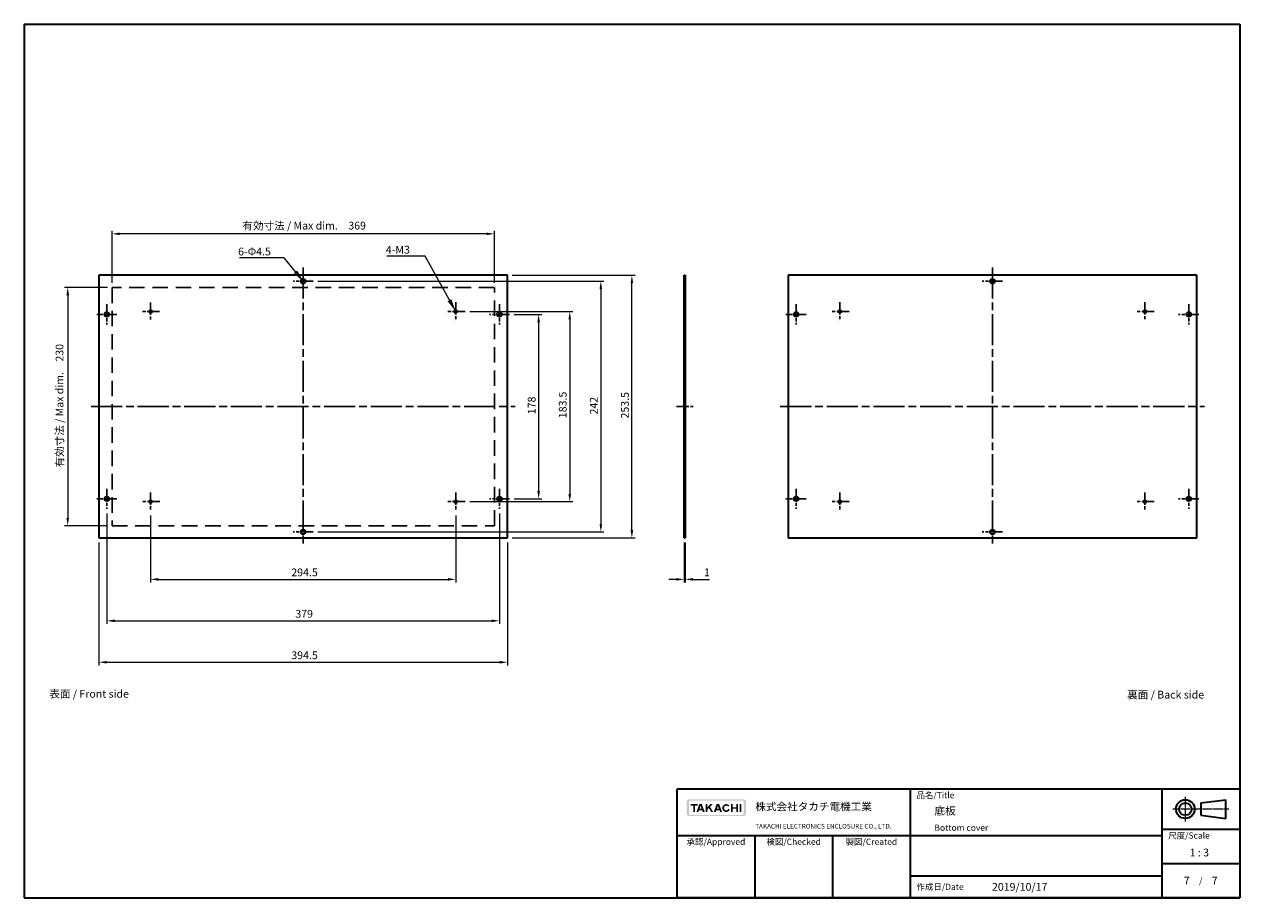
# Model space of a CAD drawing. Units: millimetres. Extents: x 72 to 9908, y 40 to 1468.
# Drawn here: x 8734 to 9908, y 40 to 883 of the extents above; entities that cross this region are included whole.
import ezdxf

# ---------------------------------------------------------------- set-up
doc = ezdxf.new("R2010")
doc.units = ezdxf.units.MM
doc.header["$LTSCALE"] = 5
for name, pattern in [('ACISOTGL', [3, 2, -1]), ('AM_ISO08W050', [18, 12, -1.5, 3, -1.5]), ('CHAIN', [0.35429999999999995, 0.2362, -0.0295, 0.0591, -0.0295]), ('DASHED', [0.2067, 0.1654, -0.0413])]:
    doc.linetypes.add(name, pattern=pattern)
doc.layers.get('Defpoints').update_dxf_attribs({"lineweight": 25})
for name, color, linetype, lineweight in [('AM_7', 4, 'AM_ISO08W050', 25), ('Border (ISO)', 7, 'Continuous', 35), ('Dimension (ISO)', 7, 'Continuous', 18), ('Dimension (ISO) @ 1', 7, 'Continuous', 18), ('Hatch (ISO)', 1, 'Continuous', 18), ('Hidden (ISO)', 7, 'DASHED', 18), ('Symbol (ISO)', 7, 'Continuous', 18), ('Title (ISO)', 7, 'Continuous', 35), ('Visible (ISO)', 7, 'Continuous', 35), ('Visible Narrow (ISO)', 7, 'Continuous', 25)]:
    doc.layers.add(name, color=color, linetype=linetype, lineweight=lineweight)
doc.styles.add('Note Text (TK)', font='txt')
doc.styles.add('文字スタイル67', font='arial.ttf')
doc.dimstyles.new('Default - Method 1b (TK)', dxfattribs={"dimscale": 5, "dimtxt": 2.5, "dimasz": 2.5, "dimexe": 1, "dimexo": 1.499999999999999, "dimgap": 1, "dimtad": 1, "dimtoh": 1, "dimrnd": 1e-08, "dimdsep": 46, "dimtxsty": 'Note Text (TK)', "dimcen": 0.09, "dimdle": 5, "dimclrd": 100, "dimclre": 100, "dimclrt": 7, "dimadec": 1, "dimazin": 1, "dimtfac": 1, "dimtmove": 0, "dimatfit": 3, "dimfxl": 1, "dimtolj": 1, "dimlwd": -1, "dimlwe": -1, "dimarcsym": 0})
doc.dimstyles.new('Default - Method 1b (TK)$7', dxfattribs={"dimscale": 5, "dimtxt": 2.5, "dimasz": 2.5, "dimexe": 1, "dimexo": 1.499999999999999, "dimgap": 1, "dimtad": 1, "dimtoh": 1, "dimrnd": 1e-08, "dimdsep": 46, "dimtxsty": 'Note Text (TK)', "dimcen": 0.09, "dimdle": 5, "dimclrd": 100, "dimclre": 100, "dimclrt": 7, "dimadec": 1, "dimazin": 1, "dimtfac": 1, "dimtmove": 0, "dimatfit": 3, "dimfxl": 1, "dimtolj": 1, "dimlwd": -1, "dimlwe": -1, "dimarcsym": 0})

# ---------------------------------------------------------------- blocks, each defined once
blk = doc.blocks.new('図面枠 tk図枠')
at = {"layer": 'Border (ISO)'}
for p, q in [((14.49999999999999, 289), (405.4999999999999, 289)), ((14.49999999999999, 289), (14.50000000000001, 8.000000000000007)), ((405.4999999999999, 289), (405.4999999999999, 8.000000000000007)), ((14.50000000000001, 8.000000000000007), (405.4999999999999, 8.000000000000007))]:
    blk.add_line(p, q, dxfattribs=at)
blk = doc.blocks.new('表題欄 tk表題欄')
at = {"layer": 'Hatch (ISO)'}
h = blk.add_hatch(color=256, dxfattribs=at)
edge = h.paths.add_edge_path(flags=0)
edge.add_arc((95.57537688673352, 236.2990653650367), 0.5958259999999996, 269.9999999999897, 360)
edge.add_line((96.17120288673351, 236.2990653650368), (96.17120288673348, 239.7107813650365))
edge.add_arc((95.5753768867335, 239.7107813650366), 0.5958259999999996, 0, 90.0000000000068)
edge.add_line((95.57537688673342, 240.3066073650366), (79.13710888673356, 240.3066073650366))
edge.add_arc((79.13710888673353, 239.7107813650366), 0.5958259999999996, 89.99999999999744, 180)
edge.add_line((78.54128288673353, 239.7107813650365), (78.54128288673331, 236.2990653650368))
edge.add_arc((79.13710888673332, 236.2990653650365), 0.5958259999999996, 180, 270.0000000000231)
edge.add_line((79.13710888673356, 235.7032393650365), (95.57537688673342, 235.7032393650367))
edge = h.paths.add_edge_path()
edge.add_line((77.83935088673357, 239.9556413650366), (77.83935088673357, 236.0542053650368))
edge.add_arc((78.54128288673346, 236.0542053650367), 0.7019319999998935, 180, 270.0000000000087)
edge.add_line((78.54128288673357, 235.3522733650368), (96.17120288673352, 235.3522733650368))
edge.add_arc((96.17120288673351, 236.0542053650367), 0.7019319999998921, 270, 360)
edge.add_line((96.8731348867334, 236.0542053650368), (96.87313488673352, 239.9556413650366))
edge.add_arc((96.1712028867336, 239.9556413650367), 0.7019319999998921, 0, 90.00000000000873)
edge.add_line((96.17120288673348, 240.6575733650367), (78.54128288673357, 240.6575733650366))
edge.add_arc((78.54128288673357, 239.9556413650366), 0.7019319999999984, 90, 180)
for points in [[(79.07181288673355, 239.1476033650369), (79.07181288673355, 238.6578833650367), (79.92066088673353, 238.6578833650367), (79.92066088673353, 236.6581933650368), (80.50832488673353, 236.6581933650368), (80.50832488673353, 238.6578833650367), (81.35717288673355, 238.6578833650367), (81.35717288673355, 239.1476033650369)], [(85.68407849525303, 236.6581933650368), (84.9434673993943, 237.8918698287545), (84.41792288673358, 237.3246628822781), (84.41792288673358, 236.6581933650368), (83.89555488673355, 236.6581933650368), (83.89555488673355, 239.1476033650369), (84.41792288673358, 239.1476033650369), (84.41792288673358, 238.0993979968839), (85.38913556809511, 239.1476033650369), (86.10696490847272, 239.1476033650369), (85.31925422435492, 238.2974470774499), (86.30334488673353, 236.6581933650368)], [(92.09142939614459, 239.1476033650369), (92.09142939614459, 236.6581933650368), (92.60971639614465, 236.6581933650368), (92.60971639614465, 237.6580383650368), (93.76872039614462, 237.6580383650368), (93.76872039614462, 236.6581933650368), (94.28700739614459, 236.6581933650368), (94.28700739614459, 239.1476033650369), (93.76872039614462, 239.1476033650369), (93.76872039614462, 238.1477583650367), (92.60971639614465, 238.1477583650367), (92.60971639614465, 239.1476033650369)], [(94.84202339614467, 239.1476033650369), (94.84202339614467, 236.6581933650368), (95.36439139614473, 236.6581933650368), (95.36439139614473, 239.1476033650369)]]:
    blk.add_hatch(color=256, dxfattribs=at).paths.add_polyline_path(points)
h = blk.add_hatch(color=256, dxfattribs=at)
h.paths.add_polyline_path([(82.59020695886475, 237.7110913650368), (81.95242681460243, 237.7110913650368), (82.27131688673356, 238.5794973650367)], flags=0)
h.paths.add_polyline_path([(82.77903014574996, 237.1968853650368), (81.76360362771717, 237.1968853650368), (81.56578886050404, 236.6581933650368), (80.94907288673355, 236.6581933650368), (81.86321688673357, 239.1476033650369), (82.67941688673353, 239.1476033650369), (83.59356088673351, 236.6581933650368), (82.97684491296302, 236.6581933650368)])
h = blk.add_hatch(color=256, dxfattribs=at)
h.paths.add_polyline_path([(87.52707281460246, 237.7110913650368), (88.16485295886469, 237.7110913650368), (87.84596288673359, 238.5794973650367)], flags=0)
h.paths.add_polyline_path([(87.14043486050403, 236.6581933650368), (87.3382496277172, 237.1968853650368), (88.35367614574989, 237.1968853650368), (88.551490912963, 236.6581933650368), (89.16820688673343, 236.6581933650368), (88.25406288673352, 239.1476033650369), (87.43786288673356, 239.1476033650369), (86.52371888673358, 236.6581933650368)])
h = blk.add_hatch(color=256, dxfattribs=at)
edge = h.paths.add_edge_path()
edge.add_arc((90.52309888673334, 237.9028983650369), 1.273272000000011, 38.55054079078439, 336.5820184016556)
edge.add_line((91.69149139614446, 237.3968543650369), (91.17255542714857, 237.6216113977801))
edge.add_ellipse((90.52309888673352, 237.9028983650369), major_axis=(0, -0.7998759999999119), ratio=0.8673469387756529, start_angle=128.5505407907963, end_angle=426.582018401653, ccw=False)
edge.add_line((91.09381514418376, 238.3576891122095), (91.51887237036831, 238.6964075050431))
at = {"layer": 'Title (ISO)'}
for p, q in [((74.70882392282105, 244.052739026017), (255.7088239228211, 244.052739026017)), ((74.70882392282105, 209.052739026017), (74.70882392282105, 244.052739026017)), ((149.7088239228211, 244.052739026017), (149.7088239228211, 209.052739026017)), ((230.7088239228211, 244.052739026017), (230.7088239228211, 209.052739026017)), ((255.7088239228211, 244.052739026017), (255.7088239228211, 209.052739026017)), ((243.2088239228211, 239.552739026017), (251.2088239228211, 240.5527390260171)), ((243.2088239228211, 239.552739026017), (243.2088239228211, 235.552739026017)), ((251.2088239228211, 234.552739026017), (251.2088239228211, 240.5527390260171)), ((243.2088239228211, 235.552739026017), (251.2088239228211, 234.552739026017)), ((230.7088239228211, 231.052739026017), (255.7088239228211, 231.052739026017)), ((74.70882392282105, 229.052739026017), (230.7088239228211, 229.052739026017)), ((99.70882392282108, 229.052739026017), (99.70882392282108, 209.052739026017)), ((124.708823922821, 229.052739026017), (124.708823922821, 209.052739026017)), ((230.7088239228211, 220.052739026017), (255.7088239228211, 220.052739026017)), ((149.7088239228211, 216.052739026017), (230.7088239228211, 216.052739026017)), ((255.7088239228211, 209.052739026017), (74.70882392282105, 209.052739026017))]:
    blk.add_line(p, q, dxfattribs=at)
at = {"layer": 'Title (ISO)', "color": 4, "linetype": 'CHAIN', "lineweight": 18}
for p, q in [((238.2088239228211, 241.552739026017), (238.2088239228211, 233.552739026017)), ((252.2088239228211, 237.552739026017), (234.2088239228211, 237.552739026017))]:
    blk.add_line(p, q, dxfattribs=at)
at = {"layer": 'Title (ISO)'}
for radius in [3, 2]:
    blk.add_circle((238.2088239228211, 237.552739026017), radius, dxfattribs=at)
at = {"layer": 'Title (ISO)', "color": 1, "char_height": 2.000000029802322, "line_spacing_factor": 1.5, "style": 'Note Text (TK)'}
for s, insert, attachment_point in [('\\fＭＳ Ｐゴシック|b0|i0;\\H2.0000;品名/Title', (151.708823922821, 242.052739026017), 4), ('\\fＭＳ Ｐゴシック|b0|i0;\\H2.0000;承認/Approved', (87.20882392282108, 227.052739026017), 5), ('\\fＭＳ Ｐゴシック|b0|i0;\\H2.0000;検図/Checked', (112.208823922821, 227.052739026017), 5), ('\\fＭＳ Ｐゴシック|b0|i0;\\H2.0000;製図/Created', (137.2088239228211, 227.052739026017), 5), ('\\fＭＳ Ｐゴシック|b0|i0;\\H2.0000;尺度/Scale', (232.7088239228211, 229.052739026017), 4), ('\\fＭＳ Ｐゴシック|b0|i0;\\H2.0000;作成日/Date', (151.708823922821, 212.552739026017), 4)]:
    blk.add_mtext(s, dxfattribs=dict(at, insert=insert, attachment_point=attachment_point))
at = {"layer": 'Title (ISO)', "color": 7, "line_spacing_factor": 1.5, "style": 'Note Text (TK)'}
for s, insert, char_height, attachment_point in [('株式会社タカチ電機工業', (99.87313488673345, 238.052739026017), 2.5, 4), ('\\fArial|b0|i0;\\H1.4986;TAKACHI ELECTRONICS ENCLOSURE CO., LTD.', (99.87313488673342, 232.052739026017), 1.49859994649887, 4), ('\\fＭＳ Ｐゴシック|b0|i0;\\H2.0000;/', (243.2088239228211, 214.552739026017), 2.000000029802322, 5)]:
    blk.add_mtext(s, dxfattribs=dict(at, insert=insert, char_height=char_height, attachment_point=attachment_point))
at = {"layer": 'Title (ISO)', "color": 7}
for tag, p, height, style in [('<品名>_001', (157.4673466500938, 235.7814322078352), 2.5, 'Note Text (TK)'), ('<Title>_001', (157.4878143697324, 230.5520568828656), 2.000000029802322, '文字スタイル67'), ('<尺度>_001', (239.8139375591847, 222.3098412987444), 2.5, 'Note Text (TK)'), ('<ページ_No.>_001', (237.9488807410029, 213.302739026017), 2.5, 'Note Text (TK)'), ('<総ページ数>_001', (246.7926307410029, 213.302739026017), 2.5, 'Note Text (TK)'), ('作成日_001', (175.617914831912, 211.2814322078352), 2.5, 'Note Text (TK)')]:
    blk.add_attdef(tag, p, '', height=height, dxfattribs=dict(at, style=style))
blk = doc.blocks.new('*D54')
at = {"layer": 'Defpoints', "color": 0}
for p in [(8819.149246663756, 680.7499999999999), (8819.149246663756, 629), (9188.149246663756, 629)]:
    blk.add_point(p, dxfattribs=at)
at = {"layer": 'Dimension (ISO)', "color": 100}
for p, q in [((8819.149246663756, 633.4999999999999), (8819.149246663756, 683.7499999999998)), ((9180.649246663756, 680.7499999999999), (8826.649246663756, 680.7499999999999)), ((9188.149246663756, 633.4999999999999), (9188.149246663756, 683.7499999999998))]:
    blk.add_line(p, q, dxfattribs=at)
for points in [[(8826.649246663756, 681.9999999999999), (8826.649246663756, 679.4999999999999), (8819.149246663756, 680.7499999999999)], [(9180.649246663756, 681.9999999999999), (9180.649246663756, 679.4999999999999), (9188.149246663756, 680.7499999999999)]]:
    blk.add_solid(points, dxfattribs=at)
at = {"layer": 'Dimension (ISO)', "color": 7, "insert": (8945.079141266027, 688.6679386363635), "char_height": 7.5, "attachment_point": 4, "style": 'Note Text (TK)'}
blk.add_mtext('\\A1;\\fＭＳ Ｐゴシック|b0|i0;\\H7.4617;有効寸法 / Max dim.\u3000369', dxfattribs=at)
blk = doc.blocks.new('*D55')
at = {"layer": 'Defpoints', "color": 0}
for p in [(8819.149246663756, 629), (8776.399246663756, 399.0000000000001), (8819.149246663756, 399.0000000000001)]:
    blk.add_point(p, dxfattribs=at)
at = {"layer": 'Dimension (ISO)', "color": 100}
for p, q in [((8814.649246663756, 629), (8773.399246663756, 629)), ((8776.399246663756, 621.4999999999999), (8776.399246663756, 406.5)), ((8814.649246663756, 399.0000000000001), (8773.399246663756, 399.0000000000001))]:
    blk.add_line(p, q, dxfattribs=at)
for points in [[(8775.149246663756, 621.4999999999999), (8777.649246663756, 621.4999999999999), (8776.399246663756, 629)], [(8775.149246663756, 406.5), (8777.649246663756, 406.5), (8776.399246663756, 399.0000000000001)]]:
    blk.add_solid(points, dxfattribs=at)
at = {"layer": 'Dimension (ISO)', "color": 7, "insert": (8768.481308027393, 455.3239045454546), "char_height": 7.5, "attachment_point": 4, "rotation": 90, "style": 'Note Text (TK)'}
blk.add_mtext('\\A1;\\fＭＳ Ｐゴシック|b0|i0;\\H7.4617;有効寸法 / Max dim.\u3000230', dxfattribs=at)
blk = doc.blocks.new('*D56')
at = {"layer": 'Defpoints', "color": 0}
for p in [(9202.899246663756, 603.0000000000001), (9202.899246663756, 425), (9230.899246663756, 425)]:
    blk.add_point(p, dxfattribs=at)
at = {"layer": 'Dimension (ISO)', "color": 100}
for p, q in [((9207.399246663756, 603.0000000000001), (9233.899246663757, 603.0000000000001)), ((9230.899246663756, 595.5), (9230.899246663756, 432.5000000000001)), ((9207.399246663756, 425), (9233.899246663757, 425))]:
    blk.add_line(p, q, dxfattribs=at)
for points in [[(9229.649246663756, 595.5), (9232.149246663756, 595.5), (9230.899246663756, 603.0000000000001)], [(9229.649246663756, 432.5000000000001), (9232.149246663756, 432.5000000000001), (9230.899246663756, 425)]]:
    blk.add_solid(points, dxfattribs=at)
at = {"layer": 'Dimension (ISO)', "color": 7, "insert": (9224.149246663754, 506.6491477272728), "char_height": 7.5, "attachment_point": 4, "rotation": 90, "style": 'Note Text (TK)'}
blk.add_mtext('\\A1;178', dxfattribs=at)
blk = doc.blocks.new('*D57')
at = {"layer": 'Defpoints', "color": 0}
for p in [(9159.899246663756, 605.7500000000002), (9159.899246663756, 422.2500000000001), (9260.899246663756, 422.2500000000001)]:
    blk.add_point(p, dxfattribs=at)
at = {"layer": 'Dimension (ISO)', "color": 100}
for p, q in [((9164.399246663756, 605.7500000000002), (9263.899246663756, 605.7500000000002)), ((9260.899246663756, 598.2500000000002), (9260.899246663756, 429.7500000000001)), ((9164.399246663756, 422.2500000000001), (9263.899246663756, 422.2500000000001))]:
    blk.add_line(p, q, dxfattribs=at)
for points in [[(9259.649246663756, 598.2500000000002), (9262.149246663756, 598.2500000000002), (9260.899246663756, 605.7500000000002)], [(9259.649246663756, 429.7500000000001), (9262.149246663756, 429.7500000000001), (9260.899246663756, 422.2500000000001)]]:
    blk.add_solid(points, dxfattribs=at)
at = {"layer": 'Dimension (ISO)', "color": 7, "insert": (9254.149246663756, 502.8352272727274), "char_height": 7.5, "attachment_point": 4, "rotation": 90, "style": 'Note Text (TK)'}
blk.add_mtext('\\A1;183.5', dxfattribs=at)
blk = doc.blocks.new('*D58')
at = {"layer": 'Defpoints', "color": 0}
for p in [(9013.399246663756, 635), (9013.399246663756, 393), (9290.899246663756, 393)]:
    blk.add_point(p, dxfattribs=at)
at = {"layer": 'Dimension (ISO)', "color": 100}
for p, q in [((9017.899246663756, 635), (9293.899246663756, 635)), ((9290.899246663756, 627.5), (9290.899246663756, 400.4999999999999)), ((9017.899246663756, 393), (9293.899246663756, 393))]:
    blk.add_line(p, q, dxfattribs=at)
for points in [[(9289.649246663756, 627.5), (9292.149246663756, 627.5), (9290.899246663756, 635)], [(9289.649246663756, 400.4999999999999), (9292.149246663756, 400.4999999999999), (9290.899246663756, 393)]]:
    blk.add_solid(points, dxfattribs=at)
at = {"layer": 'Dimension (ISO)', "color": 7, "insert": (9284.149246663757, 506.3721590909091), "char_height": 7.5, "attachment_point": 4, "rotation": 90, "style": 'Note Text (TK)'}
blk.add_mtext('\\A1;242', dxfattribs=at)
blk = doc.blocks.new('*D59')
at = {"layer": 'Defpoints', "color": 0}
for p in [(9200.899246663756, 640.7500000000001), (9320.899246663756, 640.7500000000001), (9200.899246663756, 387.2500000000001)]:
    blk.add_point(p, dxfattribs=at)
at = {"layer": 'Dimension (ISO)', "color": 100}
for p, q in [((9205.399246663756, 640.7500000000001), (9323.899246663756, 640.7500000000001)), ((9320.899246663756, 394.7500000000001), (9320.899246663756, 633.2500000000001)), ((9205.399246663756, 387.2500000000001), (9323.899246663756, 387.2500000000001))]:
    blk.add_line(p, q, dxfattribs=at)
for points in [[(9319.649246663756, 633.2500000000001), (9322.149246663756, 633.2500000000001), (9320.899246663756, 640.7500000000001)], [(9319.649246663756, 394.7500000000001), (9322.149246663756, 394.7500000000001), (9320.899246663756, 387.2500000000001)]]:
    blk.add_solid(points, dxfattribs=at)
at = {"layer": 'Dimension (ISO)', "color": 7, "insert": (9314.149246663756, 502.5369318181819), "char_height": 7.5, "attachment_point": 4, "rotation": 90, "style": 'Note Text (TK)'}
blk.add_mtext('\\A1;253.5', dxfattribs=at)
blk = doc.blocks.new('*D60')
at = {"layer": 'Defpoints', "color": 0}
for p in [(8856.399246663756, 413.25), (9150.899246663756, 413.2500000000001), (9150.899246663756, 347.25)]:
    blk.add_point(p, dxfattribs=at)
at = {"layer": 'Dimension (ISO)', "color": 100}
for p, q in [((8856.399246663756, 408.75), (8856.399246663756, 344.25)), ((9150.899246663756, 408.7500000000001), (9150.899246663756, 344.25)), ((8863.899246663756, 347.25), (9143.399246663756, 347.25))]:
    blk.add_line(p, q, dxfattribs=at)
for points in [[(8863.899246663756, 348.5), (8863.899246663756, 346), (8856.399246663756, 347.25)], [(9143.399246663756, 348.5), (9143.399246663756, 346), (9150.899246663756, 347.25)]]:
    blk.add_solid(points, dxfattribs=at)
at = {"layer": 'Dimension (ISO)', "color": 7, "insert": (8992.186178481938, 354), "char_height": 7.5, "attachment_point": 4, "style": 'Note Text (TK)'}
blk.add_mtext('\\A1;294.5', dxfattribs=at)
blk = doc.blocks.new('*D61')
at = {"layer": 'Defpoints', "color": 0}
for p in [(8814.149246663756, 415.25), (9193.149246663756, 415.2500000000001), (9193.149246663756, 307.25)]:
    blk.add_point(p, dxfattribs=at)
at = {"layer": 'Dimension (ISO)', "color": 100}
for p, q in [((8814.149246663756, 410.75), (8814.149246663756, 304.25)), ((9193.149246663756, 410.75), (9193.149246663756, 304.25)), ((8821.649246663756, 307.25), (9185.649246663756, 307.25))]:
    blk.add_line(p, q, dxfattribs=at)
for points in [[(8821.649246663756, 308.5), (8821.649246663756, 306), (8814.149246663756, 307.25)], [(9185.649246663756, 308.5), (9185.649246663756, 306), (9193.149246663756, 307.25)]]:
    blk.add_solid(points, dxfattribs=at)
at = {"layer": 'Dimension (ISO)', "color": 7, "insert": (8996.042712572846, 314), "char_height": 7.5, "attachment_point": 4, "style": 'Note Text (TK)'}
blk.add_mtext('\\A1;379', dxfattribs=at)
blk = doc.blocks.new('*D62')
at = {"layer": 'Defpoints', "color": 0}
for p in [(8806.399246663756, 387.25), (9200.899246663756, 387.2500000000001), (9200.899246663756, 267.25)]:
    blk.add_point(p, dxfattribs=at)
at = {"layer": 'Dimension (ISO)', "color": 100}
for p, q in [((8806.399246663756, 382.75), (8806.399246663756, 264.25)), ((9200.899246663756, 382.7500000000001), (9200.899246663756, 264.25)), ((8813.899246663757, 267.25), (9193.399246663757, 267.25))]:
    blk.add_line(p, q, dxfattribs=at)
for points in [[(8813.899246663757, 268.5), (8813.899246663757, 266), (8806.399246663756, 267.25)], [(9193.399246663757, 268.5), (9193.399246663757, 266), (9200.899246663756, 267.25)]]:
    blk.add_solid(points, dxfattribs=at)
at = {"layer": 'Dimension (ISO)', "color": 7, "insert": (8992.186178481938, 274), "char_height": 7.5, "attachment_point": 4, "style": 'Note Text (TK)'}
blk.add_mtext('\\A1;394.5', dxfattribs=at)
blk = doc.blocks.new('*D63')
at = {"layer": 'Defpoints', "color": 0}
for p in [(9371.402766706404, 387.2500000000001), (9372.402766706404, 387.2500000000001), (9372.402766706404, 347.25)]:
    blk.add_point(p, dxfattribs=at)
at = {"layer": 'Dimension (ISO)', "color": 100}
for p, q in [((9371.402766706404, 382.7500000000001), (9371.402766706404, 344.25)), ((9372.402766706404, 382.7500000000001), (9372.402766706404, 344.25)), ((9363.902766706404, 347.25), (9356.402766706404, 347.25)), ((9371.402766706404, 347.25), (9372.402766706404, 347.25)), ((9379.902766706404, 347.25), (9395.661289467333, 347.25))]:
    blk.add_line(p, q, dxfattribs=at)
for points in [[(9363.902766706404, 348.5), (9363.902766706404, 346), (9371.402766706404, 347.25)], [(9379.902766706404, 348.5), (9379.902766706404, 346), (9372.402766706404, 347.25)]]:
    blk.add_solid(points, dxfattribs=at)
at = {"layer": 'Dimension (ISO)', "color": 7, "insert": (9390.402766740059, 354), "char_height": 7.5, "attachment_point": 4, "style": 'Note Text (TK)'}
blk.add_mtext('\\A1;1', dxfattribs=at)

msp = doc.modelspace()

# ---------------------------------------------------------------- linework, layer by layer
at = {"layer": 'AM_7', "ltscale": 0.5}
for p, q in [((9003.649246663756, 648.2499999999999), (9003.649246663756, 379.75)), ((9668.838679825816, 648.2499999999999), (9668.838679825816, 379.75)), ((8798.899246663756, 514), (9208.399246663756, 514.0000000000001)), ((9464.088679825816, 514.0000000000001), (9873.588679825816, 514))]:
    msp.add_line(p, q, dxfattribs=at)
at = {"layer": 'AM_7', "ltscale": 0.2}
for p, q in [((9013.399246663756, 635), (8993.899246663756, 635)), ((9678.588679825816, 635), (9659.088679825816, 635)), ((8814.149246663756, 612.75), (8814.149246663756, 593.25)), ((8856.399246663756, 614.4794999999999), (8856.399246663756, 597.0204999999999)), ((9150.899246663756, 614.7500000000002), (9150.899246663756, 596.7500000000001)), ((9193.149246663756, 612.7500000000001), (9193.149246663756, 593.25)), ((9479.338679825816, 612.7500000000001), (9479.338679825816, 593.25)), ((9521.588679825816, 614.7500000000002), (9521.588679825816, 596.7500000000001)), ((9816.088679825816, 614.7499999999999), (9816.088679825816, 596.75)), ((9858.338679825816, 612.75), (9858.338679825816, 593.25)), ((8823.899246663756, 603), (8804.399246663756, 603)), ((8865.128746663755, 605.75), (8847.669746663756, 605.75)), ((9159.899246663756, 605.7500000000002), (9141.899246663756, 605.7500000000002)), ((9202.899246663756, 603.0000000000001), (9183.399246663756, 603.0000000000001)), ((9489.088679825816, 603.0000000000001), (9469.588679825816, 603.0000000000001)), ((9530.588679825816, 605.7500000000002), (9512.588679825816, 605.7500000000002)), ((9825.088679825816, 605.75), (9807.088679825816, 605.75)), ((9868.088679825816, 603), (9848.588679825816, 603)), ((9363.902766706404, 514.0000000000001), (9379.902766706404, 514.0000000000001)), ((8814.149246663756, 434.75), (8814.149246663756, 415.25)), ((9193.149246663756, 434.7500000000001), (9193.149246663756, 415.2500000000001)), ((9479.338679825816, 434.7500000000001), (9479.338679825816, 415.2500000000001)), ((9858.338679825816, 434.75), (9858.338679825816, 415.25)), ((8823.899246663756, 425), (8804.399246663756, 425)), ((8856.399246663756, 431.25), (8856.399246663756, 413.25)), ((9150.899246663756, 431.25), (9150.899246663756, 413.2500000000001)), ((9202.899246663756, 425), (9183.399246663756, 425)), ((9489.088679825816, 425), (9469.588679825816, 425)), ((9521.588679825816, 431.25), (9521.588679825816, 413.2500000000001)), ((9816.088679825816, 431.25), (9816.088679825816, 413.25)), ((9868.088679825816, 425), (9848.588679825816, 425)), ((8865.399246663756, 422.25), (8847.399246663756, 422.25)), ((9159.899246663756, 422.2500000000001), (9141.899246663756, 422.2500000000001)), ((9530.588679825816, 422.2500000000001), (9512.588679825816, 422.2500000000001)), ((9825.088679825816, 422.25), (9807.088679825816, 422.25)), ((9013.399246663756, 393), (8993.899246663756, 393)), ((9678.588679825816, 393.0000000000001), (9659.088679825816, 393.0000000000001))]:
    msp.add_line(p, q, dxfattribs=at)
at = {"layer": 'AM_7', "linetype": 'ACISOTGL', "ltscale": 1.5}
for p, q in [((9188.149246663756, 629), (8819.149246663756, 629)), ((8819.149246663756, 629), (8819.149246663756, 399.0000000000001)), ((9188.149246663756, 399.0000000000001), (9188.149246663756, 629)), ((8819.149246663756, 399.0000000000001), (9188.149246663756, 399.0000000000001))]:
    msp.add_line(p, q, dxfattribs=at)
at = {"layer": 'Hidden (ISO)'}
for p, q in [((9372.402766706346, 637.2500000000001), (9371.402766706346, 637.2500000000001)), ((9372.402766706346, 632.75), (9371.402766706346, 632.75)), ((9372.40276670639, 607.2500000000001), (9371.402766706387, 607.2500000000001)), ((9372.40276670639, 606.9795), (9371.402766706387, 606.9795)), ((9372.4027667064, 605.2500000000001), (9371.4027667064, 605.2500000000001)), ((9372.40276670639, 604.5205000000001), (9371.402766706387, 604.5205000000001)), ((9371.402766706387, 604.2500000000001), (9372.40276670639, 604.2500000000001)), ((9372.4027667064, 600.7500000000001), (9371.4027667064, 600.7500000000001)), ((9372.4027667064, 427.25), (9371.4027667064, 427.25)), ((9372.40276670639, 423.7500000000001), (9371.402766706387, 423.7500000000001)), ((9372.40276670639, 423.4795), (9371.402766706387, 423.4795)), ((9372.4027667064, 422.75), (9371.4027667064, 422.75)), ((9372.40276670639, 421.0205000000001), (9371.402766706387, 421.0205000000001)), ((9371.402766706387, 420.7500000000001), (9372.40276670639, 420.7500000000001)), ((9372.402766706346, 395.25), (9371.402766706346, 395.25)), ((9372.402766706346, 390.75), (9371.402766706346, 390.75))]:
    msp.add_line(p, q, dxfattribs=at)
at = {"layer": 'Visible (ISO)'}
for p, q in [((9200.899246663756, 640.7500000000001), (8806.399246663756, 640.7499999999998)), ((8806.399246663756, 640.7499999999998), (8806.399246663756, 387.25)), ((9200.899246663756, 387.2500000000001), (9200.899246663756, 640.7500000000001)), ((9371.402766706404, 387.2500000000001), (9371.402766706404, 640.7500000000001)), ((9371.402766706404, 640.7500000000001), (9372.402766706404, 640.7500000000001)), ((9372.402766706404, 640.7500000000001), (9372.402766706404, 387.2500000000001)), ((9471.588679825816, 640.7500000000001), (9471.588679825816, 387.2500000000001)), ((9866.088679825816, 640.7499999999998), (9471.588679825816, 640.7500000000001)), ((9866.088679825816, 387.25), (9866.088679825816, 640.7499999999998)), ((8806.399246663756, 387.25), (9200.899246663756, 387.2500000000001)), ((9371.402766706404, 387.2500000000001), (9372.402766706404, 387.2500000000001)), ((9471.588679825816, 387.2500000000001), (9866.088679825816, 387.25))]:
    msp.add_line(p, q, dxfattribs=at)
for centre, radius in [((9003.649246663756, 635), 2.25), ((9668.838679825816, 635), 2.25), ((8814.149246663756, 603), 2.25), ((8856.399246663756, 605.75), 1.229499999999999), ((9150.899246663756, 605.7500000000002), 1.229499999999999), ((9193.149246663756, 603.0000000000001), 2.25), ((9479.338679825816, 603.0000000000001), 2.25), ((9521.588679825816, 605.7500000000002), 1.229499999999999), ((9816.088679825816, 605.75), 1.229499999999999), ((9858.338679825816, 603), 2.25), ((8814.149246663756, 424.9999999999999), 2.25), ((8856.399246663756, 422.25), 1.229499999999999), ((9150.899246663756, 422.2500000000001), 1.229499999999999), ((9193.149246663756, 425), 2.25), ((9479.338679825816, 425), 2.25), ((9521.588679825816, 422.2500000000001), 1.229499999999999), ((9816.088679825816, 422.25), 1.229499999999999), ((9858.338679825816, 424.9999999999999), 2.25), ((9003.649246663756, 393), 2.25), ((9668.838679825816, 393), 2.25)]:
    msp.add_circle(centre, radius, dxfattribs=at)
at = {"layer": 'Visible Narrow (ISO)'}
for centre in [(8856.399246663756, 605.75), (9150.899246663756, 605.7500000000002), (9521.588679825816, 605.7500000000002), (9816.088679825816, 605.75), (8856.399246663756, 422.25), (9150.899246663756, 422.2500000000001), (9521.588679825816, 422.2500000000001), (9816.088679825816, 422.25)]:
    msp.add_circle(centre, 1.499999999999999, dxfattribs=at)

# ---------------------------------------------------------------- block references
at = {"xscale": 3, "yscale": 3, "zscale": 3}
msp.add_blockref('図面枠 tk図枠', (8691, 15.99999999999998), dxfattribs=at)
ref = msp.add_blockref('表題欄 tk表題欄', (9140.373528231537, -587.158217078051), dxfattribs=dict(xscale=3, yscale=3, zscale=3))
ref.add_attrib('<品名>_001', '底板', (9612.94602272727, 120.0795454545455), dxfattribs={"layer": 'Title (ISO)', "color": 7, "height": 7.5, "style": 'Note Text (TK)'})
ref.add_attrib('<尺度>_001', '1 : 3', (9859.17561314027, 79.8224664361901), dxfattribs={"layer": 'Title (ISO)', "color": 7, "height": 7.5, "style": 'Note Text (TK)'})
ref.add_attrib('作成日_001', '2019/10/17', (9668.429029595063, 46.68607954545459), dxfattribs={"layer": 'Title (ISO)', "color": 7, "height": 7.5, "style": 'Note Text (TK)'})
ref.add_attrib('<Title>_001', 'Bottom cover', (9612.886084574753, 104.5491131893162), dxfattribs={"layer": 'Title (ISO)', "color": 7, "height": 6.000000089406967, "style": '文字スタイル67'})
ref.add_attrib('<ページ_No.>_001', '7', (9853.554921012652, 52.75000000000002), dxfattribs={"layer": 'Title (ISO)', "color": 7, "height": 7.5, "style": 'Note Text (TK)'})
ref.add_attrib('<総ページ数>_001', '7', (9880.554921012652, 52.75000000000002), dxfattribs={"layer": 'Title (ISO)', "color": 7, "height": 7.5, "style": 'Note Text (TK)'})

# ---------------------------------------------------------------- texts
at = {"layer": 'Symbol (ISO)', "color": 7, "char_height": 7.5, "style": 'Note Text (TK)'}
for s, insert, width, attachment_point, line_spacing_factor in [('{\\fSegoe UI|b0|i0;\\H7.5000;4-M3\\fＭＳ Ｐゴシック|b0|i0;\\H7.5000;\\P}', (9083.427747732298, 669.176054563109), 25.45686542987823, 1, 0.25), ('{\\fSegoe UI|b0|i0;\\H7.5000;6-Φ4.5\\fＭＳ Ｐゴシック|b0|i0;\\H7.5000;\\P}', (8940.863894027312, 667.4439654936405), 32.01066970825195, 1, 0.25), ('{\\fＭＳ Ｐゴシック|b0|i0;表面 / Front side}', (8758.61175261014, 236.7605148723387), 82.41228103637695, 4, 1.5), ('{\\fＭＳ Ｐゴシック|b0|i0;裏面 / Back side}', (9798.833974861554, 235.9771954374511), 80.35087823867796, 4, 1.5)]:
    msp.add_mtext(s, dxfattribs=dict(at, insert=insert, width=width, attachment_point=attachment_point, line_spacing_factor=line_spacing_factor))

# ---------------------------------------------------------------- dimensions: what is measured, and where the dimension line sits
at = {"layer": 'Dimension (ISO) @ 1', "color": 100}
for base, p1, p2, angle, picture, middle in [((8819.149246663756, 680.7499999999999), (9188.149246663756, 629), (8819.149246663756, 629), 180, '*D54', (9003.649246663756, 680.7499999999999)), ((8776.399246663756, 399.0000000000001), (8819.149246663756, 629), (8819.149246663756, 399.0000000000001), 90, '*D55', (8776.399246663756, 514.0000000000001))]:
    dim = msp.add_linear_dim(base=base, p1=p1, p2=p2, angle=angle, text='\\fＭＳ Ｐゴシック|b0|i0;\\H7.4617;有効寸法 / Max dim.\u3000<>', dimstyle='Default - Method 1b (TK)', override={"dimscale": 1, "dimtxt": 7.5, "dimasz": 7.5, "dimexe": 3, "dimexo": 4.499999999999999, "dimgap": 3, "dimtoh": 0, "dimcen": 0.27, "dimtix": 0, "dimtofl": 0, "dimtmove": 0, "dimatfit": 1}, dxfattribs=at)
    dim.commit()
    dim.dimension.update_dxf_attribs({"geometry": picture, "text_midpoint": middle, "dimtype": 128})
for base, p1, p2, angle, picture, middle in [((9290.899246663756, 393), (9013.399246663756, 635), (9013.399246663756, 393), 90, '*D58', (9290.899246663756, 514.0000000000001)), ((9320.899246663756, 640.7500000000001), (9200.899246663756, 387.2500000000001), (9200.899246663756, 640.7500000000001), 90, '*D59', (9320.899246663756, 514.0000000000001)), ((9260.899246663756, 422.2500000000001), (9159.899246663756, 605.7500000000002), (9159.899246663756, 422.2500000000001), 90, '*D57', (9260.899246663756, 514.0000000000002)), ((9230.899246663756, 425), (9202.899246663756, 603.0000000000001), (9202.899246663756, 425), 90, '*D56', (9230.899246663756, 514.0000000000001)), ((9193.149246663756, 307.25), (8814.149246663756, 415.25), (9193.149246663756, 415.2500000000001), 180, '*D61', (9003.649246663756, 307.25)), ((9150.899246663756, 347.25), (8856.399246663756, 413.25), (9150.899246663756, 413.2500000000001), 180, '*D60', (9003.649246663756, 347.25)), ((9200.899246663756, 267.25), (8806.399246663756, 387.25), (9200.899246663756, 387.2500000000001), 180, '*D62', (9003.649246663756, 267.25))]:
    dim = msp.add_linear_dim(base=base, p1=p1, p2=p2, angle=angle, dimstyle='Default - Method 1b (TK)', override={"dimscale": 1, "dimtxt": 7.5, "dimasz": 7.5, "dimexe": 3, "dimexo": 4.499999999999999, "dimgap": 3, "dimtoh": 0, "dimcen": 0.27, "dimtix": 0, "dimtofl": 0, "dimtmove": 0, "dimatfit": 1}, dxfattribs=at)
    dim.commit()
    dim.dimension.update_dxf_attribs({"geometry": picture, "text_midpoint": middle, "dimtype": 128})
dim = msp.add_linear_dim(base=(9372.402766706404, 347.25), p1=(9371.402766706404, 387.2500000000001), p2=(9372.402766706404, 387.2500000000001), dimstyle='Default - Method 1b (TK)', override={"dimscale": 1, "dimtxt": 7.5, "dimasz": 7.5, "dimexe": 3, "dimexo": 4.499999999999999, "dimgap": 3, "dimtoh": 0, "dimcen": 0.27, "dimtix": 0, "dimtofl": 1, "dimtmove": 0, "dimatfit": 1}, dxfattribs=at)
dim.commit()
dim.dimension.update_dxf_attribs({"geometry": '*D63', "text_midpoint": (9391.532028103695, 347.25), "dimtype": 128})

# ---------------------------------------------------------------- leaders
at = {"layer": 'Symbol (ISO)', "color": 100, "annotation_type": 0, "has_hookline": 1, "hookline_direction": 1}
for points, text_width in [([(9004.20967760524, 634.362356413395), (8985.374563735564, 657.4451109166368), (8972.874563735564, 657.4451109166368)], 30.71652719665272), ([(9150.899246663756, 605.7500000000002), (9121.384613162176, 659.1771999861054), (9108.884613162176, 659.1771999861054)], 24.58682008368201)]:
    msp.add_leader(points, dimstyle='Default - Method 1b (TK)$7', override={"dimgap": 0, "dimtad": 1}, dxfattribs=dict(at, text_width=text_width))

doc.saveas('drawing.dxf')
